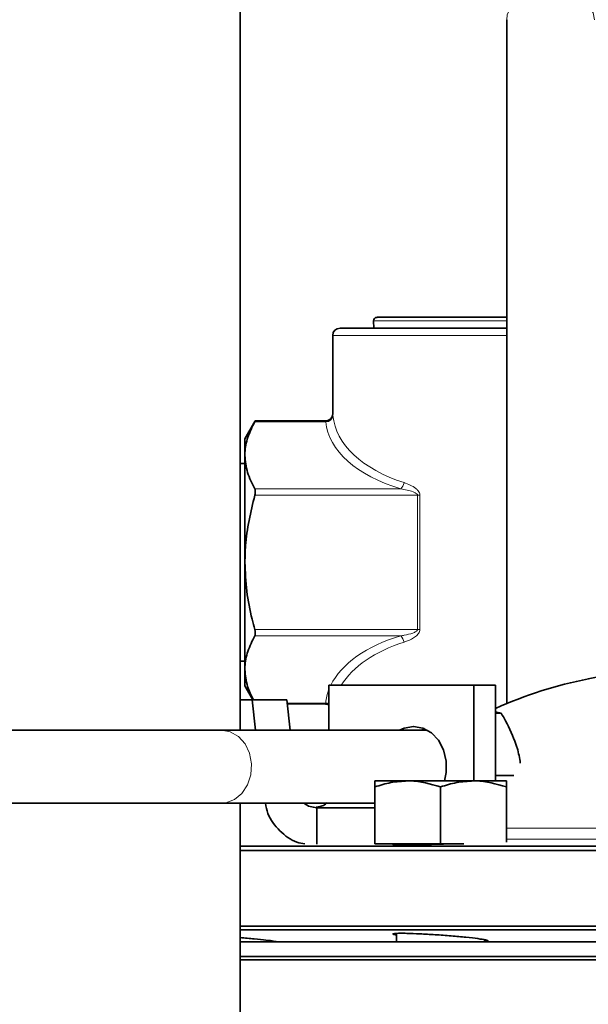
# Model space of a CAD drawing. Units: inches. Extents: x 0.5 to 33.5, y 0.5 to 21.
# Drawn here: x 16.8 to 17.4, y 11.3 to 12.3 of the extents above; entities that cross this region are included whole.
import ezdxf

# ---------------------------------------------------------------- set-up
doc = ezdxf.new("R2010")
doc.units = ezdxf.units.IN
doc.header["$MEASUREMENT"] = 0

msp = doc.modelspace()

# ---------------------------------------------------------------- linework, layer by layer
at = {"color": 7, "linetype": 'Continuous', "lineweight": 35}
for p, q in [((17.0201, 11.55), (17.0201, 12.3432)), ((17.3047, 12.3081), (17.3047, 11.5782)), ((17.1663, 11.9905), (17.3047, 11.9905)), ((17.1268, 11.979), (17.3047, 11.979)), ((17.1625, 11.9866), (17.1628, 11.979)), ((17.1191, 11.9712), (17.1191, 11.8876)), ((17.0364, 11.88), (17.0253, 11.8608)), ((17.1113, 11.88), (17.0363, 11.88)), ((17.0253, 11.8432), (17.0253, 11.8608)), ((17.0253, 11.729), (17.0253, 11.8432)), ((17.0253, 11.8345), (17.0201, 11.8345)), ((17.0253, 11.6148), (17.0253, 11.729)), ((17.0201, 11.6235), (17.0253, 11.6235)), ((17.0253, 11.5971), (17.0253, 11.6148)), ((17.0253, 11.5971), (17.0338, 11.5823)), ((17.115, 11.5978), (17.115, 11.55)), ((17.2696, 11.5978), (17.115, 11.5978)), ((17.2696, 11.4957), (17.2696, 11.5978)), ((17.2928, 11.5978), (17.2696, 11.5978)), ((17.2928, 11.4957), (17.2928, 11.5978)), ((17.0201, 11.5823), (17.0329, 11.5823)), ((17.0329, 11.5823), (17.0366, 11.55)), ((17.0329, 11.5823), (17.0699, 11.5823)), ((17.0699, 11.5823), (17.0737, 11.55)), ((17.0705, 11.5779), (17.1113, 11.5779)), ((17.2988, 11.5682), (17.2928, 11.5694)), ((17.2928, 11.5682), (17.2988, 11.5682)), ((17.0002, 11.55), (16.5483, 11.55)), ((17.2199, 11.55), (17.0002, 11.55)), ((17.2136, 11.55), (17.2168, 11.5516)), ((17.1639, 11.4957), (17.199, 11.4957)), ((17.2692, 11.4957), (17.199, 11.4957)), ((17.3044, 11.4957), (17.2692, 11.4957)), ((17.2928, 11.5016), (17.3123, 11.5016)), ((17.1639, 11.4287), (17.1639, 11.4894)), ((17.2341, 11.4287), (17.2341, 11.4894)), ((17.3044, 11.4305), (17.3044, 11.4894)), ((16.4748, 11.4719), (17.0002, 11.4719)), ((17.0002, 11.4719), (17.1639, 11.4719)), ((17.0201, 10.1948), (17.0201, 11.4719)), ((17.102, 11.4672), (17.102, 11.4281)), ((17.102, 11.4672), (17.1639, 11.4672)), ((17.0201, 11.4261), (20.1017, 11.4261)), ((20.1056, 11.4216), (17.0201, 11.4216)), ((17.2341, 11.4287), (17.1639, 11.4287)), ((17.2589, 11.4287), (17.2341, 11.4287)), ((17.0201, 11.3406), (20.1056, 11.3406)), ((20.1018, 11.3367), (17.0201, 11.3367)), ((17.1872, 11.333), (17.1872, 11.3239)), ((20.1031, 11.3239), (17.0201, 11.3239)), ((17.0547, 11.3239), (17.0547, 11.325)), ((17.281, 11.3239), (17.281, 11.3263)), ((20.1031, 11.3084), (17.0201, 11.3084)), ((20.1056, 11.3047), (17.0201, 11.3047))]:
    msp.add_line(p, q, dxfattribs=at)
at = {"color": 8, "linetype": 'Continuous', "lineweight": 18}
for p, q in [((17.3047, 11.9866), (17.1625, 11.9866)), ((17.3047, 11.9712), (17.1191, 11.9712)), ((17.1115, 11.879), (17.0358, 11.879)), ((17.0358, 11.8073), (17.1917, 11.8073)), ((17.2095, 11.8006), (17.0358, 11.8006)), ((17.2095, 11.8006), (17.2121, 11.8006)), ((17.2095, 11.6573), (17.2095, 11.8006)), ((17.2121, 11.8006), (17.2121, 11.6573)), ((17.0358, 11.6573), (17.2095, 11.6573)), ((17.2095, 11.6573), (17.2121, 11.6573)), ((17.1917, 11.6506), (17.0358, 11.6506)), ((17.0703, 11.5789), (17.1115, 11.5789)), ((17.3044, 11.4452), (17.582, 11.4452)), ((17.582, 11.4337), (17.3044, 11.4337))]:
    msp.add_line(p, q, dxfattribs=at)
at = {"color": 8, "linetype": 'Continuous', "lineweight": 18, "flags": 128}
for points in [[(17.3984, 12.3081), (17.3971, 12.3155), (17.3924, 12.3234), (17.3846, 12.3302), (17.3745, 12.3353), (17.3626, 12.3384), (17.3499, 12.3393), (17.3373, 12.3378), (17.3258, 12.3342), (17.3162, 12.3286), (17.3092, 12.3215), (17.3053, 12.3134), (17.3047, 12.3081)], [(17.0002, 11.4719), (17.005, 11.4723), (17.0142, 11.4758), (17.0221, 11.4823), (17.0281, 11.4914), (17.0316, 11.5023), (17.0323, 11.5139), (17.0302, 11.5252), (17.0254, 11.5353), (17.0183, 11.5432), (17.0097, 11.5483), (17.0002, 11.55), (17.0002, 11.55)]]:
    msp.add_lwpolyline(points, dxfattribs=at)
at = {"color": 7, "linetype": 'Continuous', "lineweight": 35, "flags": 128}
msp.add_lwpolyline([(17.1903, 11.55), (17.1951, 11.5522), (17.2051, 11.5539), (17.2151, 11.5522), (17.2243, 11.5471), (17.2319, 11.5391), (17.2374, 11.5288), (17.2402, 11.517), (17.2402, 11.5047), (17.2383, 11.4957)], dxfattribs=at)
at = {"color": 7, "linetype": 'Continuous', "lineweight": 35}
for centre, radius, start, end in [((17.1663, 11.9867), 0.00375, 90, 182), ((17.1268, 11.9712), 0.00775, 90, 180), ((18.4943, 5.9613), 5.75, 99.64903, 101.05437), ((17.4787, 11.1599), 0.4531, 101.0544, 114.2123)]:
    msp.add_arc(centre, radius, start, end, dxfattribs=at)
at = {"color": 8, "linetype": 'Continuous', "lineweight": 18}
for centre, radius, start, end in [((17.1118, 11.8865), 0.00751, 267.9548, 353.9095), ((17.1824, 11.8165), 0.013, 315.186, 349.0381), ((17.1824, 11.6414), 0.013, 10.9619, 44.814), ((17.1113, 11.5701), 0.00882, 65.3787, 88.8024)]:
    msp.add_arc(centre, radius, start, end, dxfattribs=at)
for centre, major_axis, ratio, start_param, end_param in [((17.2597, 11.8902), (0.1406, 0), 0.609169, 3.193849, 4.236302), ((17.2597, 11.8835), (0.1484, 0), 0.57735, 3.193849, 4.236302), ((17.2597, 11.5745), (0.1484, 0), 0.57735, 2.046883, 2.865388), ((17.2597, 11.5677), (0.1406, 0), 0.609169, 2.046883, 2.782896), ((17.2597, 11.5745), (0.1484, 0), 0.57735, 2.917994, 3.089336)]:
    msp.add_ellipse(centre, major_axis=major_axis, ratio=ratio, start_param=start_param, end_param=end_param, dxfattribs=at)
at = {"color": 7, "linetype": 'Continuous', "lineweight": 35}
for points, knots in [([(17.119, 11.8876), (17.119, 11.8874), (17.119, 11.8867), (17.1187, 11.8854), (17.118, 11.8836), (17.1163, 11.8817), (17.114, 11.8803), (17.1122, 11.8801), (17.1113, 11.8801)], [0, 0, 0, 0, 0.052968, 0.161355, 0.335479, 0.549158, 0.774218, 1, 1, 1, 1]), ([(17.0253, 11.8432), (17.0253, 11.8441), (17.0254, 11.8505), (17.0277, 11.8626), (17.0331, 11.8735), (17.0358, 11.879)], [0, 0, 0, 0, 0.074582, 0.533473, 1, 1, 1, 1]), ([(17.0358, 11.879), (17.036, 11.8794), (17.0363, 11.88), (17.0363, 11.88), (17.0363, 11.88)], [0, 0, 0, 0, 0.579786, 1, 1, 1, 1]), ([(17.0358, 11.8073), (17.0329, 11.8132), (17.0269, 11.8249), (17.0258, 11.8371), (17.0253, 11.8432)], [0, 0, 0, 0, 0.495799, 1, 1, 1, 1]), ([(17.0253, 11.729), (17.0254, 11.7349), (17.0259, 11.7591), (17.0316, 11.7828), (17.0358, 11.8006)], [0, 0, 0, 0, 0.244091, 1, 1, 1, 1]), ([(17.0358, 11.8006), (17.036, 11.8014), (17.0364, 11.803), (17.0364, 11.8051), (17.0362, 11.8065), (17.0359, 11.8071), (17.0358, 11.8073)], [0, 0, 0, 0, 0.289422, 0.579402, 0.859647, 1, 1, 1, 1]), ([(17.0358, 11.6573), (17.0348, 11.661), (17.0313, 11.6744), (17.0265, 11.6983), (17.0257, 11.7187), (17.0253, 11.729)], [0, 0, 0, 0, 0.1569327, 0.5756657, 1, 1, 1, 1]), ([(17.0358, 11.6506), (17.036, 11.651), (17.0364, 11.6519), (17.0364, 11.6539), (17.0362, 11.6558), (17.0359, 11.6569), (17.0358, 11.6573)], [0, 0, 0, 0, 0.289422, 0.5794022, 0.8596467, 1, 1, 1, 1]), ([(17.0253, 11.6148), (17.0253, 11.6157), (17.0254, 11.6221), (17.0277, 11.6342), (17.0331, 11.6451), (17.0358, 11.6506)], [0, 0, 0, 0, 0.074582, 0.533473, 1, 1, 1, 1]), ([(17.0343, 11.5823), (17.032, 11.587), (17.0267, 11.5977), (17.0258, 11.6086), (17.0253, 11.6148)], [0, 0, 0, 0, 0.442574, 1, 1, 1, 1]), ([(17.1113, 11.5778), (17.1118, 11.5778), (17.1131, 11.5779), (17.1143, 11.5773), (17.115, 11.5769)], [0, 0, 0, 0, 0.390493, 1, 1, 1, 1]), ([(17.2988, 11.5682), (17.3004, 11.5654), (17.3066, 11.5548), (17.3112, 11.5433), (17.3146, 11.5349)], [0, 0, 0, 0, 0.264307, 1, 1, 1, 1]), ([(17.3146, 11.5349), (17.315, 11.5336), (17.3173, 11.5267), (17.3184, 11.5201), (17.3192, 11.5148)], [0, 0, 0, 0, 0.193073, 1, 1, 1, 1]), ([(17.1639, 11.4894), (17.1696, 11.4911), (17.1811, 11.4947), (17.193, 11.4953), (17.199, 11.4957)], [0, 0, 0, 0, 0.495458, 1, 1, 1, 1]), ([(17.1639, 11.4957), (17.1639, 11.4956), (17.1639, 11.4953), (17.1639, 11.4919), (17.1639, 11.4894)], [0, 0, 0, 0, 0.236627, 1, 1, 1, 1]), ([(17.199, 11.4957), (17.1998, 11.4957), (17.2117, 11.4956), (17.2233, 11.4924), (17.2341, 11.4894)], [0, 0, 0, 0, 0.070219, 1, 1, 1, 1]), ([(17.2341, 11.4894), (17.2398, 11.4911), (17.2513, 11.4947), (17.2632, 11.4953), (17.2692, 11.4957)], [0, 0, 0, 0, 0.495458, 1, 1, 1, 1]), ([(17.2692, 11.4957), (17.2701, 11.4957), (17.2819, 11.4956), (17.2935, 11.4924), (17.3044, 11.4894)], [0, 0, 0, 0, 0.070219, 1, 1, 1, 1]), ([(17.3044, 11.4894), (17.3044, 11.4919), (17.3044, 11.4953), (17.3044, 11.4956), (17.3044, 11.4957)], [0, 0, 0, 0, 0.763373, 1, 1, 1, 1]), ([(17.0894, 11.4286), (17.0865, 11.4291), (17.0764, 11.4306), (17.062, 11.442), (17.0501, 11.4571), (17.0479, 11.4682), (17.0471, 11.4719)], [0, 0, 0, 0, 0.140333, 0.484089, 0.827845, 1, 1, 1, 1]), ([(17.102, 11.4672), (17.0996, 11.4675), (17.095, 11.468), (17.0903, 11.4702), (17.0886, 11.4719), (17.0885, 11.4721)], [0, 0, 0, 0, 0.484653, 0.969306, 1, 1, 1, 1]), ([(17.1015, 11.4678), (17.1019, 11.4678), (17.1036, 11.4679), (17.1062, 11.4685), (17.1091, 11.4695), (17.1113, 11.4708), (17.1124, 11.472), (17.1129, 11.4727)], [0, 0, 0, 0, 0.0958521, 0.4129419, 0.6012271, 0.7935017, 1, 1, 1, 1]), ([(17.1982, 11.4276), (17.1946, 11.4275), (17.1872, 11.4275), (17.1829, 11.4277), (17.1829, 11.428), (17.1863, 11.4282), (17.1872, 11.4283)], [0, 0, 0, 0, 0.29413, 0.58826, 0.882423, 1, 1, 1, 1]), ([(17.2458, 11.4287), (17.2436, 11.4286), (17.236, 11.4283), (17.2219, 11.428), (17.2079, 11.4277), (17.2009, 11.4276), (17.1982, 11.4276)], [0, 0, 0, 0, 0.1318518, 0.4625798, 0.7931453, 1, 1, 1, 1]), ([(17.0201, 11.3286), (17.0253, 11.3281), (17.0359, 11.3271), (17.0485, 11.3258), (17.0569, 11.3248), (17.0592, 11.3243), (17.0581, 11.3242), (17.055, 11.3244), (17.0547, 11.3244)], [0, 0, 0, 0, 0.188783, 0.387448, 0.585648, 0.783094, 0.979846, 1, 1, 1, 1]), ([(17.1872, 11.3313), (17.1857, 11.3316), (17.1823, 11.3323), (17.184, 11.333), (17.1897, 11.3332), (17.1959, 11.3331), (17.1982, 11.3331)], [0, 0, 0, 0, 0.2373132, 0.5288575, 0.8193884, 1, 1, 1, 1]), ([(17.1982, 11.3331), (17.2027, 11.3329), (17.2115, 11.3326), (17.2284, 11.3317), (17.2457, 11.3304), (17.2617, 11.3289), (17.2747, 11.3274), (17.2831, 11.326), (17.2855, 11.325), (17.2845, 11.3244), (17.2813, 11.3244), (17.281, 11.3244)], [0, 0, 0, 0, 0.1228086, 0.2456068, 0.3686787, 0.4921882, 0.6160215, 0.7399168, 0.8635689, 0.9867689, 1, 1, 1, 1])]:
    msp.add_open_spline(points, degree=3, knots=knots, dxfattribs=at)
at = {"color": 8, "linetype": 'Continuous', "lineweight": 18}
for points, knots in [([(17.1192, 11.8857), (17.1192, 11.8858), (17.1192, 11.8867), (17.1191, 11.8878), (17.1191, 11.8876), (17.1191, 11.8876)], [0, 0, 0, 0, 0.0758195, 0.7167418, 1, 1, 1, 1]), ([(17.1113, 11.8799), (17.1113, 11.88), (17.1113, 11.88), (17.1114, 11.8795), (17.1115, 11.8791), (17.1115, 11.879)], [0, 0, 0, 0, 0.283011, 0.924562, 1, 1, 1, 1]), ([(17.1952, 11.8141), (17.1996, 11.8124), (17.205, 11.8104), (17.2101, 11.8057), (17.2116, 11.8034), (17.2121, 11.8017), (17.2121, 11.8008), (17.2121, 11.8006)], [0, 0, 0, 0, 0.626984, 0.783002, 0.894103, 0.974498, 1, 1, 1, 1]), ([(17.1917, 11.8073), (17.1961, 11.8066), (17.2015, 11.8057), (17.2072, 11.8032), (17.2087, 11.8022), (17.2093, 11.8014), (17.2095, 11.801), (17.2095, 11.8007), (17.2095, 11.8006)], [0, 0, 0, 0, 0.688268, 0.839761, 0.931291, 0.963254, 0.984712, 1, 1, 1, 1]), ([(17.2095, 11.6573), (17.2095, 11.6571), (17.2094, 11.6568), (17.2089, 11.656), (17.2073, 11.6547), (17.2027, 11.6528), (17.1972, 11.6515), (17.1929, 11.6508), (17.1917, 11.6506)], [0, 0, 0, 0, 0.025367, 0.053898, 0.138631, 0.325101, 0.808885, 1, 1, 1, 1]), ([(17.2121, 11.6573), (17.212, 11.6566), (17.2119, 11.6551), (17.2103, 11.6524), (17.2061, 11.6485), (17.2006, 11.6457), (17.1964, 11.6443), (17.1952, 11.6439)], [0, 0, 0, 0, 0.085017, 0.192448, 0.385458, 0.829771, 1, 1, 1, 1]), ([(17.1115, 11.5789), (17.1114, 11.5785), (17.1113, 11.5779), (17.1113, 11.578), (17.1113, 11.578)], [0, 0, 0, 0, 0.64137, 1, 1, 1, 1])]:
    msp.add_open_spline(points, degree=3, knots=knots, dxfattribs=at)

doc.saveas('drawing.dxf')
